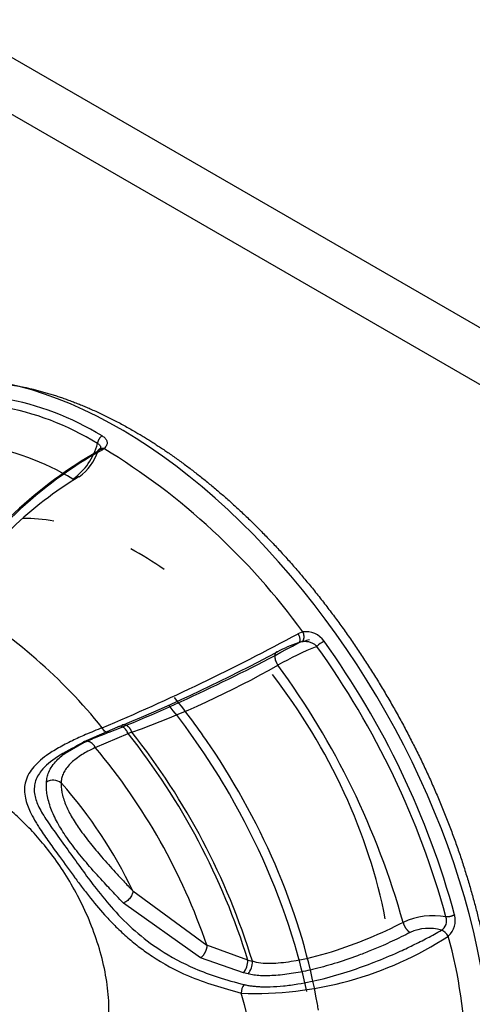
# Model space of a CAD drawing. Units: millimetres. Extents: x 1200 to 8677, y 884 to 9200.
# Drawn here: x 3577 to 3591, y 7914 to 7943 of the extents above; entities that cross this region are included whole.
import ezdxf

# ---------------------------------------------------------------- set-up
doc = ezdxf.new("R2010")
doc.units = ezdxf.units.MM
for name, color, linetype in [('533901695-A_LMS_', 7, 'Continuous'), ('533902076-A_LMS_', 7, 'Continuous'), ('Default', 7, 'Continuous')]:
    doc.layers.add(name, color=color, linetype=linetype)

# ---------------------------------------------------------------- blocks, each defined once
blk = doc.blocks.new('SE7')
at = {"layer": '533901695-A_LMS_', "color": 7, "linetype": 'Continuous'}
for p, q in [((3579.752, 7929.988), (3579.8, 7930.022)), ((3579.805, 7930.025), (3579.8, 7930.022)), ((3585.624, 7924.645), (3585.484, 7924.595)), ((3585.487, 7924.323), (3585.597, 7924.362)), ((3579.202, 7921.42), (3580.206, 7921.861)), ((3580.206, 7921.861), (3580.323, 7921.907)), ((3579.546, 7921.261), (3580.508, 7921.667)), ((3580.62, 7921.709), (3580.508, 7921.667)), ((3579.289, 7921.443), (3578.595, 7921.043)), ((3580.645, 7917.055), (3582.815, 7915.459)), ((3582.632, 7915.09), (3580.368, 7916.699)), ((3584.018, 7915.026), (3582.815, 7915.459)), ((3583.886, 7914.653), (3582.632, 7915.09)), ((3584.018, 7915.026), (3584.149, 7914.992)), ((3584.023, 7914.618), (3583.886, 7914.653))]:
    blk.add_line(p, q, dxfattribs=at)
for centre, radius, start, end in [((3575.457, 7923.467), 8.145, 58.2411, 101.9378), ((3575.373, 7923.324), 8.051, 58.2411, 101.9378), ((3575.02, 7922.767), 7.444, 58.6832, 103.4483), ((3577.82, 7930.637), 1.851, 305.2994, 345.3432), ((3585.905, 7918.994), 12.599, 119.2295, 147.9814), ((3586.094, 7918.633), 13.031, 119.7482, 146.5303), ((3578.215, 7930.414), 1.488, 305.2367, 341.6708), ((3569.346, 7912.854), 20.101, 35.9174, 58.6623), ((3585.025, 7919.387), 11.476, 121.237, 146.0221), ((3567.378, 7911.863), 15.892, 38.8782, 59.0393), ((3554.903, 7980.848), 64.028, 292.83379, 298.53024), ((3586.767, 7920.435), 4.091, 103.4143, 108.5224), ((3585.717, 7924.008), 0.644, 34.7531, 98.2766), ((3586.895, 7923.277), 1.276, 120.5447, 132.228), ((3565.831, 7909.717), 25.133, 15.3048, 35.6784), ((3560.918, 7969.094), 51.069, 291.8842, 298.756), ((3586.706, 7920.612), 3.906, 108.1873, 117.8181), ((3589.748, 7915.055), 9.889, 112.0369, 119.3914), ((3565.858, 7909.733), 24.842, 15.3054, 35.6783), ((3561.44, 7967.665), 49.501, 292.4236, 298.2667), ((3571.614, 7946.962), 26.811, 289.6272, 299.6921), ((3566.024, 7909.828), 23.404, 15.6203, 36.2631), ((3564.558, 7908.988), 20.375, 17.2403, 38.4831), ((3564.464, 7908.934), 20.596, 17.1048, 38.3334), ((3565.635, 7909.6), 18.151, 18.8313, 39.9713), ((3578.316, 7919.961), 0.341, 47.4419, 125.7391), ((3568.397, 7911.223), 13.565, 25.4584, 41.5282), ((3589.43, 7914.341), 1.987, 78.7169, 115.8643), ((3589.507, 7916.179), 0.331, 302.6144, 19.6995), ((3589.465, 7916.195), 0.627, 312.334, 14.4577), ((3584.232, 7924.386), 10.339, 267.7173, 303.1641), ((3589.312, 7914.682), 1.273, 72.9308, 115.1513), ((3589.512, 7915.487), 0.448, 33.011, 67.1618), ((3575.904, 7911.902), 14.498, 346.9671, 15.3143), ((3583.429, 7915.024), 0.589, 320.9543, 0.2338), ((3583.544, 7914.987), 0.605, 322.3541, 0.4411), ((3584.232, 7914.059), 0.412, 142.7308, 180.5576), ((3571.289, 7910.374), 13.06, 351.6506, 16.3723)]:
    blk.add_arc(centre, radius, start, end, dxfattribs=at)
for points, degree, knots in [([(3573.069, 7931.233), (3573.113, 7931.26), (3573.158, 7931.286), (3573.897, 7931.713), (3574.768, 7931.882), (3575.637, 7932.051), (3576.604, 7931.955), (3577.57, 7931.859), (3578.596, 7931.503), (3579.622, 7931.146), (3580.669, 7930.542)], 2, [0.7462187, 0.7462187, 0.7462187, 0.75, 0.75, 0.8125, 0.8125, 0.875, 0.875, 0.9375, 0.9375, 0.9999964, 0.9999964, 0.9999964]), ([(3580.669, 7930.542), (3581.715, 7929.938), (3582.741, 7929.11), (3583.767, 7928.282), (3584.733, 7927.261), (3585.7, 7926.242), (3586.57, 7925.068), (3587.439, 7923.895), (3588.179, 7922.613), (3588.919, 7921.332), (3589.5, 7919.992), (3590.081, 7918.653), (3590.482, 7917.305), (3590.882, 7915.958), (3591.086, 7914.655), (3591.29, 7913.353), (3591.29, 7912.144), (3591.291, 7910.937), (3591.086, 7909.869), (3590.882, 7908.803), (3590.482, 7907.918), (3590.082, 7907.033), (3589.5, 7906.364), (3588.919, 7905.695), (3588.179, 7905.268), (3588.135, 7905.242), (3588.089, 7905.217)], 2, [0, 0, 0, 0.0625, 0.0625, 0.125, 0.125, 0.1875, 0.1875, 0.25, 0.25, 0.3125, 0.3125, 0.375, 0.375, 0.4375, 0.4375, 0.5, 0.5, 0.5625, 0.5625, 0.625, 0.625, 0.6875, 0.6875, 0.75, 0.75, 0.7537839, 0.7537839, 0.7537839]), ([(3579.61, 7930.169), (3579.623, 7930.163), (3579.647, 7930.151), (3579.673, 7930.129), (3579.69, 7930.105), (3579.699, 7930.082), (3579.702, 7930.06), (3579.699, 7930.039), (3579.693, 7930.02), (3579.684, 7930.003), (3579.674, 7929.989), (3579.663, 7929.977), (3579.653, 7929.967), (3579.644, 7929.959), (3579.637, 7929.953), (3579.631, 7929.949), (3579.628, 7929.947), (3579.628, 7929.946)], 3, [0, 0, 0, 0, 0.123965, 0.239383, 0.346441, 0.445257, 0.535937, 0.61852, 0.69306, 0.759583, 0.818083, 0.868554, 0.910992, 0.945382, 0.971699, 0.989913, 1, 1, 1, 1]), ([(3579.744, 7930.393), (3579.761, 7930.383), (3579.794, 7930.363), (3579.833, 7930.329), (3579.863, 7930.292), (3579.883, 7930.253), (3579.894, 7930.21), (3579.895, 7930.165), (3579.881, 7930.118), (3579.851, 7930.071), (3579.82, 7930.041), (3579.805, 7930.025)], 3, [0, 0, 0, 0, 0.108073, 0.211762, 0.312967, 0.413729, 0.516116, 0.636034, 0.747188, 0.867089, 1, 1, 1, 1]), ([(3579.628, 7929.946), (3579.634, 7929.958), (3579.645, 7929.978), (3579.662, 7930.001), (3579.677, 7930.017), (3579.701, 7930.031), (3579.737, 7930.037), (3579.773, 7930.032), (3579.792, 7930.025), (3579.8, 7930.023)], 3, [0, 0, 0, 0, 0.156115, 0.262968, 0.349193, 0.509326, 0.754708, 0.891396, 1, 1, 1, 1]), ([(3579.628, 7929.946), (3579.629, 7929.953), (3579.632, 7929.967), (3579.64, 7929.989), (3579.659, 7930.006), (3579.698, 7930.008), (3579.731, 7929.999), (3579.747, 7929.991), (3579.752, 7929.989)], 3, [0, 0, 0, 0, 0.098361, 0.241395, 0.498205, 0.754507, 0.924264, 1, 1, 1, 1]), ([(3585.487, 7924.323), (3585.502, 7924.326), (3585.518, 7924.334), (3585.541, 7924.366), (3585.548, 7924.391), (3585.547, 7924.45), (3585.54, 7924.483), (3585.516, 7924.545), (3585.5, 7924.573), (3585.484, 7924.595)], 3, [0, 0, 0, 0, 0.25, 0.25, 0.5, 0.5, 0.75, 0.75, 1, 1, 1, 1]), ([(3585.597, 7924.362), (3585.621, 7924.367), (3585.685, 7924.375), (3585.784, 7924.368), (3585.886, 7924.336), (3585.968, 7924.288), (3586.015, 7924.247), (3586.035, 7924.224), (3586.037, 7924.221)], 3, [0, 0, 0, 0, 0.152425, 0.391323, 0.606488, 0.800817, 0.976965, 1, 1, 1, 1]), ([(3584.883, 7924.067), (3584.851, 7924.063), (3584.828, 7924.041), (3584.803, 7923.982), (3584.801, 7923.945), (3584.807, 7923.876), (3584.813, 7923.844), (3584.842, 7923.763), (3584.864, 7923.716), (3584.894, 7923.671)], 3, [0, 0, 0, 0, 0.25, 0.25, 0.5, 0.5, 0.75, 0.75, 1, 1, 1, 1]), ([(3586.083, 7913.561), (3586.073, 7913.619), (3585.853, 7914.937), (3585.058, 7917.624), (3583.424, 7920.652), (3582.229, 7922.273), (3581.866, 7922.723)], 3, [0.7833802, 0.7833802, 0.7833802, 0.7833802, 0.7858989, 0.8405183, 0.8950955, 0.9176742, 0.9176742, 0.9176742, 0.9176742]), ([(3585.74, 7914.105), (3585.644, 7914.56), (3585.528, 7915.019), (3584.948, 7916.97), (3584.293, 7918.48), (3582.948, 7920.81), (3582.354, 7921.683), (3581.712, 7922.49)], 3, [0.586266, 0.586266, 0.586266, 0.586266, 0.625, 0.625, 0.75, 0.75, 0.8305125, 0.8305125, 0.8305125, 0.8305125]), ([(3579.75, 7921.838), (3579.587, 7921.771), (3579.279, 7921.647), (3578.85, 7921.451), (3578.463, 7921.249), (3578.048, 7920.989), (3577.684, 7920.666), (3577.466, 7920.258), (3577.463, 7919.876), (3577.552, 7919.577), (3577.64, 7919.364), (3577.743, 7919.172), (3577.843, 7919.004), (3577.979, 7918.789), (3578.2, 7918.47), (3578.556, 7917.978), (3578.877, 7917.537), (3579.176, 7917.138), (3579.481, 7916.746), (3579.806, 7916.361), (3580.169, 7915.981), (3580.491, 7915.683), (3580.785, 7915.441), (3581.024, 7915.266), (3581.469, 7914.962), (3582.334, 7914.478), (3583.289, 7914.207), (3583.82, 7914.055)], 3, [0, 0, 0, 0, 0.043957, 0.081368, 0.124423, 0.166599, 0.231013, 0.290753, 0.340459, 0.360621, 0.378254, 0.398422, 0.40889, 0.419183, 0.449646, 0.482214, 0.534289, 0.559907, 0.590035, 0.646368, 0.678136, 0.716641, 0.752954, 0.769802, 0.787983, 0.881888, 1, 1, 1, 1]), ([(3579.953, 7921.705), (3579.929, 7921.69), (3579.89, 7921.688), (3579.81, 7921.738), (3579.773, 7921.789), (3579.75, 7921.838)], 3, [0, 0, 0, 0, 0.5, 0.5, 1, 1, 1, 1]), ([(3580.508, 7921.667), (3580.494, 7921.701), (3580.474, 7921.737), (3580.426, 7921.8), (3580.397, 7921.828), (3580.337, 7921.867), (3580.306, 7921.878), (3580.25, 7921.881), (3580.226, 7921.874), (3580.206, 7921.861)], 3, [0, 0, 0, 0, 0.25, 0.25, 0.5, 0.5, 0.75, 0.75, 1, 1, 1, 1]), ([(3579.953, 7921.705), (3579.814, 7921.65), (3579.527, 7921.537), (3579, 7921.306), (3578.424, 7921.004), (3577.976, 7920.637), (3577.762, 7920.26), (3577.745, 7919.95), (3577.815, 7919.694), (3577.918, 7919.451), (3578.125, 7919.11), (3578.47, 7918.629), (3578.84, 7918.116), (3579.209, 7917.603), (3579.615, 7917.058), (3580.098, 7916.468), (3580.704, 7915.863), (3581.48, 7915.271), (3582.305, 7914.829), (3583.147, 7914.508), (3583.647, 7914.376), (3583.904, 7914.309)], 3, [0, 0, 0, 0, 0.038116, 0.078698, 0.15814, 0.232905, 0.283797, 0.330246, 0.3489, 0.36697, 0.40328, 0.440177, 0.484018, 0.528952, 0.576364, 0.640636, 0.715412, 0.79186, 0.885247, 0.940995, 1, 1, 1, 1]), ([(3578.117, 7920.238), (3578.119, 7920.263), (3578.123, 7920.315), (3578.138, 7920.389), (3578.157, 7920.462), (3578.198, 7920.575), (3578.278, 7920.718), (3578.409, 7920.877), (3578.565, 7921.021), (3578.752, 7921.16), (3578.962, 7921.292), (3579.125, 7921.379), (3579.203, 7921.42)], 3, [0, 0, 0, 0, 0.046006, 0.092779, 0.140342, 0.188704, 0.327415, 0.463559, 0.588943, 0.720039, 0.865801, 1, 1, 1, 1]), ([(3579.546, 7921.261), (3579.471, 7921.223), (3579.336, 7921.154), (3579.15, 7921.044), (3578.99, 7920.935), (3578.841, 7920.811), (3578.721, 7920.685), (3578.644, 7920.571), (3578.601, 7920.48), (3578.577, 7920.414), (3578.56, 7920.348), (3578.55, 7920.281), (3578.548, 7920.235), (3578.547, 7920.212)], 3, [0, 0, 0, 0, 0.138859, 0.252381, 0.385224, 0.503791, 0.638343, 0.754048, 0.807568, 0.858821, 0.907908, 0.954932, 1, 1, 1, 1]), ([(3580.368, 7916.699), (3580.302, 7916.769), (3580.174, 7916.901), (3579.988, 7917.098), (3579.728, 7917.379), (3579.399, 7917.742), (3579.011, 7918.207), (3578.676, 7918.656), (3578.402, 7919.102), (3578.242, 7919.463), (3578.164, 7919.729), (3578.128, 7919.917), (3578.112, 7920.089), (3578.115, 7920.188), (3578.117, 7920.238)], 3, [0, 0, 0, 0, 0.072103, 0.137767, 0.197443, 0.346055, 0.474151, 0.591497, 0.693938, 0.792164, 0.843992, 0.895441, 0.947309, 1, 1, 1, 1]), ([(3578.547, 7920.212), (3578.546, 7920.192), (3578.545, 7920.152), (3578.55, 7920.084), (3578.557, 7920.013), (3578.581, 7919.862), (3578.64, 7919.663), (3578.749, 7919.421), (3578.877, 7919.18), (3579.095, 7918.842), (3579.346, 7918.514), (3579.566, 7918.244), (3579.743, 7918.036), (3579.931, 7917.824), (3580.144, 7917.587), (3580.384, 7917.331), (3580.554, 7917.151), (3580.645, 7917.055)], 3, [0, 0, 0, 0, 0.024725, 0.050332, 0.076299, 0.100417, 0.204485, 0.249203, 0.29552, 0.393892, 0.519133, 0.581367, 0.643913, 0.719392, 0.795871, 0.890206, 1, 1, 1, 1]), ([(3580.645, 7917.055), (3580.647, 7917.029), (3580.643, 7916.997), (3580.617, 7916.926), (3580.596, 7916.888), (3580.54, 7916.815), (3580.505, 7916.782), (3580.435, 7916.73), (3580.4, 7916.711), (3580.368, 7916.699)], 3, [0, 0, 0, 0, 0.25, 0.25, 0.5, 0.5, 0.75, 0.75, 1, 1, 1, 1]), ([(3588.563, 7916.13), (3588.241, 7915.964), (3587.905, 7915.806), (3587.203, 7915.513), (3586.837, 7915.378), (3586.079, 7915.142), (3585.685, 7915.043), (3585.082, 7914.949), (3584.878, 7914.926), (3584.486, 7914.919), (3584.298, 7914.937), (3584.149, 7914.992)], 3, [0, 0, 0, 0, 0.25, 0.25, 0.5, 0.5, 0.75, 0.75, 0.875, 0.875, 1, 1, 1, 1]), ([(3583.904, 7914.309), (3583.941, 7914.301), (3584.015, 7914.284), (3584.134, 7914.266), (3584.259, 7914.253), (3584.39, 7914.245), (3584.529, 7914.241), (3584.751, 7914.243), (3585.071, 7914.265), (3585.594, 7914.337), (3586.259, 7914.479), (3587.006, 7914.701), (3587.738, 7914.966), (3588.344, 7915.221), (3588.857, 7915.461), (3589.28, 7915.674), (3589.55, 7915.824), (3589.686, 7915.9)], 3, [0, 0, 0, 0, 0.018871, 0.038194, 0.058081, 0.078637, 0.099954, 0.122116, 0.181108, 0.246122, 0.364035, 0.496462, 0.618791, 0.748021, 0.830799, 0.914736, 1, 1, 1, 1]), ([(3588.771, 7915.835), (3588.683, 7915.791), (3588.51, 7915.703), (3588.245, 7915.577), (3587.939, 7915.439), (3587.601, 7915.296), (3587.13, 7915.113), (3586.575, 7914.924), (3585.946, 7914.751), (3585.372, 7914.635), (3584.93, 7914.58), (3584.606, 7914.563), (3584.391, 7914.566), (3584.195, 7914.582), (3584.079, 7914.606), (3584.023, 7914.618)], 3, [0, 0, 0, 0, 0.064749, 0.128418, 0.191066, 0.279624, 0.360219, 0.505103, 0.634635, 0.743746, 0.841993, 0.886542, 0.927304, 0.964871, 1, 1, 1, 1])]:
    blk.add_open_spline(points, degree=degree, knots=knots, dxfattribs=at)
for points, weights in [([(3579.744, 7930.393), (3579.671, 7930.349), (3579.618, 7930.26), (3579.61, 7930.169)], [1.13799667709, 0.954011736272, 0.954001108251, 1.13796479302]), ([(3585.625, 7924.646), (3585.676, 7924.518), (3585.663, 7924.389), (3585.597, 7924.362)], [1.24860535404, 0.917133412307, 0.917131548663, 1.24859976311]), ([(3580.62, 7921.709), (3580.549, 7921.885), (3580.422, 7921.97), (3580.323, 7921.907)], [1.19787551627, 0.934042017321, 0.934041494578, 1.19787394804]), ([(3579.546, 7921.261), (3579.463, 7921.42), (3579.32, 7921.487), (3579.203, 7921.42)], [1.17930029573, 0.941026137167, 0.940235864539, 1.17692947784]), ([(3576.221, 7911.409), (3583.672, 7907.108), (3583.672, 7915.71), (3576.221, 7920.009)], [1, 0.333333333333, 0.333333333333, 1]), ([(3590.072, 7916.351), (3589.998, 7916.309), (3589.897, 7916.285), (3589.819, 7916.29)], [1.13798010983, 0.954015167339, 0.954006630455, 1.13795449917]), ([(3588.563, 7916.13), (3588.598, 7915.997), (3588.679, 7915.884), (3588.771, 7915.835)], [1.08172524484, 0.950089042898, 0.977474294749, 1.1638810004]), ([(3582.815, 7915.459), (3582.813, 7915.317), (3582.738, 7915.167), (3582.632, 7915.09)], [1.15876179573, 0.947078005065, 0.947079401433, 1.15876598483])]:
    blk.add_rational_spline(points, weights, degree=3, dxfattribs=at)
at = {"layer": '533902076-A_LMS_', "color": 7, "linetype": 'Continuous'}
for p, q in [((3560.092, 7951.304), (3601.844, 7927.199)), ((3601.844, 7925.528), (3558.645, 7950.469))]:
    blk.add_line(p, q, dxfattribs=at)
for centre, major_axis, start_param, end_param in [((3580.244, 7918.032), (-7.707, 13.349), 2.841343, 6.270842), ((3580.81, 7918.359), (-5.266, 9.12), -0.446879, -0.315571), ((3580.81, 7918.359), (-5.266, 9.12), -0.886755, -0.755451), ((3580.81, 7918.359), (-5.266, 9.12), 4.167709, 4.94216)]:
    blk.add_ellipse(centre, major_axis=major_axis, ratio=0.57735, start_param=start_param, end_param=end_param, dxfattribs=at)

msp = doc.modelspace()

# ---------------------------------------------------------------- block references
at = {"layer": 'Default'}
msp.add_blockref('SE7', (0, 0), dxfattribs=at)

doc.saveas('drawing.dxf')
